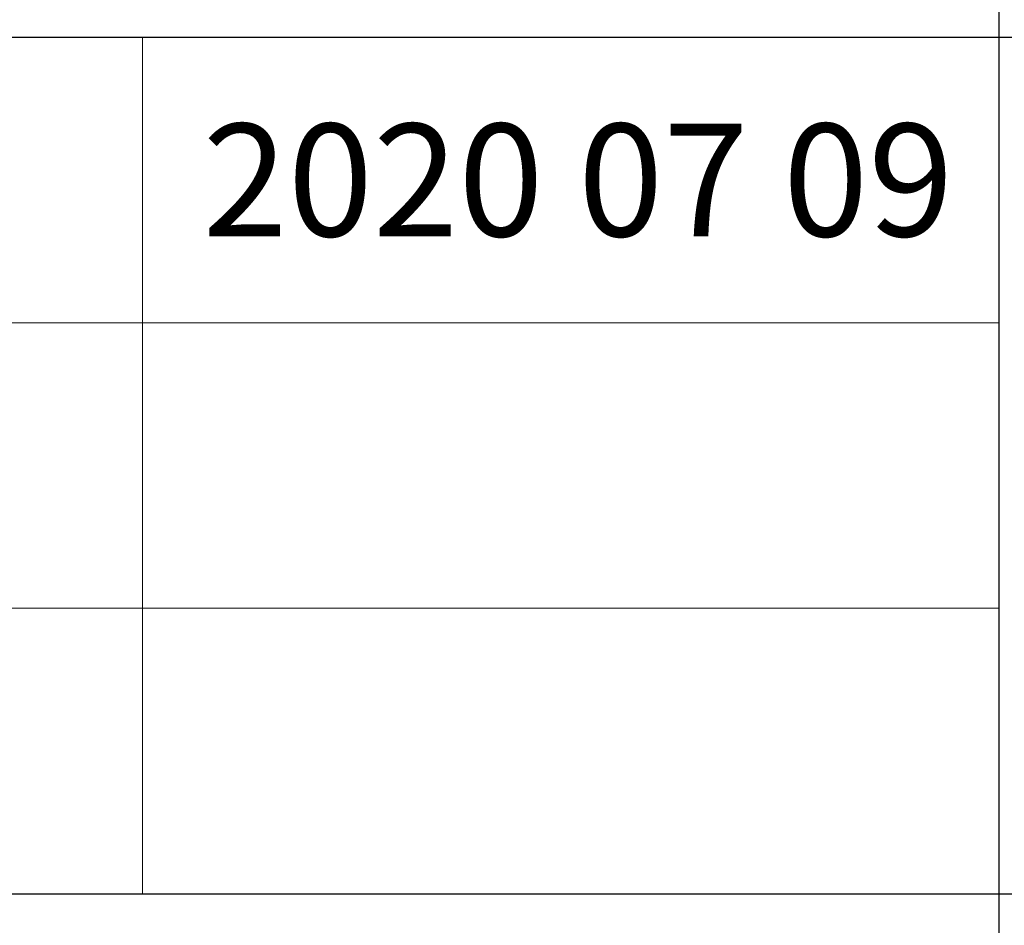
# Model space of a CAD drawing. Units: centimetres. Extents: x 224111 to 235189, y 15959 to 40000.
# Drawn here: x 231614 to 231789, y 22591 to 22751 of the extents above; entities that cross this region are included whole.
import ezdxf

# ---------------------------------------------------------------- set-up
doc = ezdxf.new("R2010")
doc.units = ezdxf.units.CM
doc.header["$LTSCALE"] = 0.4
for name, color, linetype, lineweight in [('Padalos', 7, 'Continuous', 18), ('remas', 7, 'Continuous', 30), ('remelis', 9, 'Continuous', 20)]:
    doc.layers.add(name, color=color, linetype=linetype, lineweight=lineweight)
doc.styles.add('Liet_timesnewroman', font='times.ttf', dxfattribs={"height": 42})

msp = doc.modelspace()

# ---------------------------------------------------------------- linework, layer by layer
at = {"lineweight": 9}
msp.add_3dface([(230706.582, 22344.072), (232806.582, 22344.072), (232806.582, 25314.072), (230706.582, 25314.072)], dxfattribs=at)
at = {"color": 7, "lineweight": 30}
msp.add_3dface([(230906.582, 22444.072), (232706.582, 22444.072), (232706.582, 25214.072), (230906.582, 25214.072)], dxfattribs=at)
at = {"layer": 'Padalos'}
for p, q in [((230906.582, 22748.297), (231787.912, 22748.297)), ((231635.799, 22748.297), (231635.799, 22596.185))]:
    msp.add_line(p, q, dxfattribs=at)
for points in [[(230906.582, 22697.593), (231787.912, 22697.593)], [(230906.582, 22646.889), (231787.912, 22646.889)]]:
    msp.add_lwpolyline(points, dxfattribs=at)
at = {"layer": 'remas'}
for p, q in [((231787.912, 22444.072), (231787.912, 22900.41)), ((230906.582, 22748.297), (232706.581, 22748.297)), ((230906.582, 22596.185), (232706.581, 22596.185))]:
    msp.add_line(p, q, dxfattribs=at)

# ---------------------------------------------------------------- texts
at = {"layer": 'remelis', "color": 7, "insert": (231646.435, 22732.94), "char_height": 19.997229, "width": 149.97922, "attachment_point": 1, "style": 'Liet_timesnewroman'}
msp.add_mtext('20{\\fTimes New Roman|b0|i0|c186|p18;20} {\\fTimes New Roman|b0|i0|c186|p18;07} {\\fTimes New Roman|b0|i0|c186|p18;09}', dxfattribs=at)

doc.saveas('drawing.dxf')
